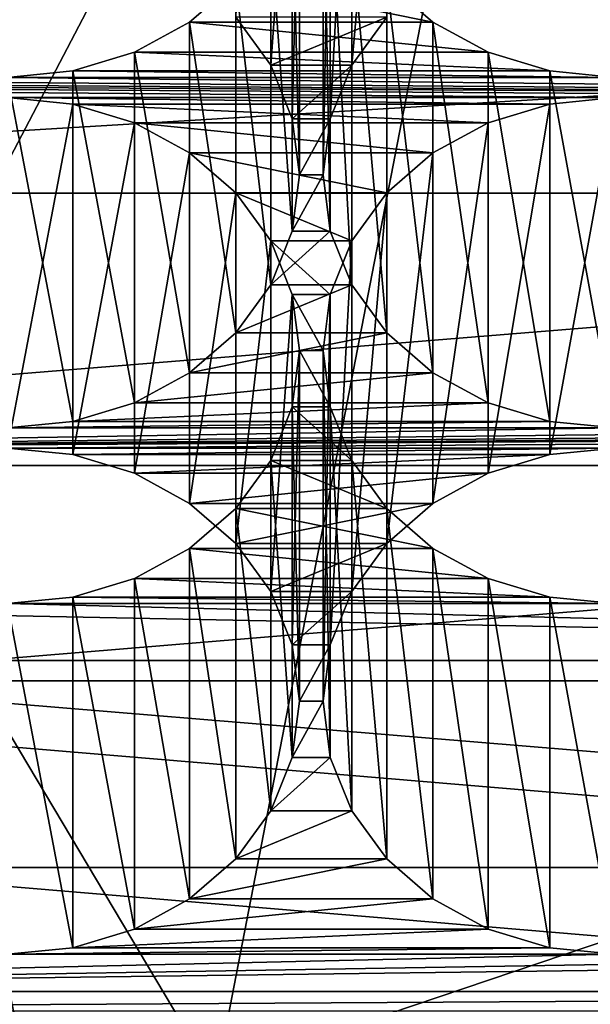
# Model space of a CAD drawing. Units: millimetres. Extents: x -77 to -18, y 3 to 172.
# Drawn here: x -49 to -47, y 8 to 10 of the extents above; entities that cross this region are included whole.
import ezdxf

# ---------------------------------------------------------------- set-up
doc = ezdxf.new("R2010")
doc.units = ezdxf.units.MM
doc.header["$LTSCALE"] = 33.374815
for name, color, linetype in [('111', 7, 'CONTINUOUS'), ('123', 7, 'CONTINUOUS'), ('124', 7, 'CONTINUOUS'), ('125', 7, 'CONTINUOUS'), ('127', 7, 'CONTINUOUS'), ('132', 7, 'CONTINUOUS'), ('341', 7, 'CONTINUOUS'), ('344', 7, 'CONTINUOUS'), ('421', 7, 'CONTINUOUS'), ('424', 7, 'CONTINUOUS'), ('91', 7, 'CONTINUOUS')]:
    doc.layers.add(name, color=color, linetype=linetype)

msp = doc.modelspace()

# ---------------------------------------------------------------- linework, layer by layer
at = {"layer": '111', "linetype": 'Continuous'}
for points in [[(-50.5219, 6.8544, -486.9796), (-48.4727, 6.4763, -487.1979), (-49.6502, 12.0958, -496.5397), (-50.5219, 6.8544, -486.9796)], [(-49.6502, 12.0958, -496.5397), (-48.4727, 6.4763, -487.1979), (-47.425, 11.8787, -496.6651), (-49.6502, 12.0958, -496.5397)], [(-48.4727, 6.4763, -487.1979), (-46.3785, 6.4762, -487.1979), (-47.425, 11.8787, -496.6651), (-48.4727, 6.4763, -487.1979)]]:
    msp.add_3dface(points, dxfattribs=at)
at = {"layer": '123', "linetype": 'Continuous'}
for points in [[(-48.3355, 9.7366, -486.9322), (-48.2365, 9.8222, -486.8827), (-47.8145, 9.7366, -486.9322), (-48.3355, 9.7366, -486.9322)], [(-47.8145, 9.7366, -486.9322), (-48.2365, 9.8222, -486.8827), (-47.9135, 9.8222, -486.8827), (-47.8145, 9.7366, -486.9322)], [(-48.4538, 9.6722, -486.9693), (-48.3355, 9.7366, -486.9322), (-47.6962, 9.6722, -486.9693), (-48.4538, 9.6722, -486.9693)], [(-47.6962, 9.6722, -486.9693), (-48.3355, 9.7366, -486.9322), (-47.8145, 9.7366, -486.9322), (-47.6962, 9.6722, -486.9693)], [(-48.5855, 9.6322, -486.9924), (-48.4538, 9.6722, -486.9693), (-47.5646, 9.6322, -486.9924), (-48.5855, 9.6322, -486.9924)], [(-47.5646, 9.6322, -486.9924), (-48.4538, 9.6722, -486.9693), (-47.6962, 9.6722, -486.9693), (-47.5646, 9.6322, -486.9924)], [(-48.725, 9.6185, -487.0003), (-48.5855, 9.6322, -486.9924), (-47.425, 9.6185, -487.0003), (-48.725, 9.6185, -487.0003)], [(-47.425, 9.6185, -487.0003), (-48.5855, 9.6322, -486.9924), (-47.5646, 9.6322, -486.9924), (-47.425, 9.6185, -487.0003)], [(-52.625, 9.6185, -487.0003), (-51.325, 9.6185, -487.0003), (-44.825, 9.5752, -487.0253), (-52.625, 9.6185, -487.0003)], [(-48.725, 9.5752, -487.0253), (-52.625, 9.6185, -487.0003), (-47.425, 9.5752, -487.0253), (-48.725, 9.5752, -487.0253)], [(-47.425, 9.5752, -487.0253), (-52.625, 9.6185, -487.0003), (-46.125, 9.5752, -487.0253), (-47.425, 9.5752, -487.0253)], [(-46.125, 9.5752, -487.0253), (-52.625, 9.6185, -487.0003), (-44.825, 9.5752, -487.0253), (-46.125, 9.5752, -487.0253)], [(-51.325, 9.6185, -487.0003), (-50.025, 9.6185, -487.0003), (-44.825, 9.5752, -487.0253), (-51.325, 9.6185, -487.0003)], [(-50.025, 9.6185, -487.0003), (-48.725, 9.6185, -487.0003), (-44.825, 9.5752, -487.0253), (-50.025, 9.6185, -487.0003)], [(-48.725, 9.6185, -487.0003), (-47.425, 9.6185, -487.0003), (-44.825, 9.5752, -487.0253), (-48.725, 9.6185, -487.0003)], [(-48.5855, 9.5615, -487.0332), (-48.725, 9.5752, -487.0253), (-47.5646, 9.5615, -487.0332), (-48.5855, 9.5615, -487.0332)], [(-48.725, 9.5752, -487.0253), (-47.425, 9.5752, -487.0253), (-47.5646, 9.5615, -487.0332), (-48.725, 9.5752, -487.0253)], [(-48.4538, 9.5215, -487.0563), (-48.5855, 9.5615, -487.0332), (-47.6962, 9.5215, -487.0563), (-48.4538, 9.5215, -487.0563)], [(-47.6962, 9.5215, -487.0563), (-48.5855, 9.5615, -487.0332), (-47.5646, 9.5615, -487.0332), (-47.6962, 9.5215, -487.0563)], [(-48.3355, 9.4572, -487.0935), (-48.4538, 9.5215, -487.0563), (-47.8145, 9.4572, -487.0935), (-48.3355, 9.4572, -487.0935)], [(-47.8145, 9.4572, -487.0935), (-48.4538, 9.5215, -487.0563), (-47.6962, 9.5215, -487.0563), (-47.8145, 9.4572, -487.0935)], [(-48.2365, 9.3715, -487.1429), (-48.3355, 9.4572, -487.0935), (-47.9135, 9.3715, -487.1429), (-48.2365, 9.3715, -487.1429)], [(-47.9135, 9.3715, -487.1429), (-48.3355, 9.4572, -487.0935), (-47.8145, 9.4572, -487.0935), (-47.9135, 9.3715, -487.1429)], [(-48.1619, 9.2687, -487.2023), (-48.2365, 9.3715, -487.1429), (-47.9882, 9.2687, -487.2023), (-48.1619, 9.2687, -487.2023)], [(-47.9882, 9.2687, -487.2023), (-48.2365, 9.3715, -487.1429), (-47.9135, 9.3715, -487.1429), (-47.9882, 9.2687, -487.2023)], [(-48.1157, 9.1542, -487.2684), (-48.1619, 9.2687, -487.2023), (-48.0343, 9.1542, -487.2684), (-48.1157, 9.1542, -487.2684)], [(-48.0343, 9.1542, -487.2684), (-48.1619, 9.2687, -487.2023), (-47.9882, 9.2687, -487.2023), (-48.0343, 9.1542, -487.2684)], [(-48.1001, 9.0339, -487.3378), (-48.1157, 9.1542, -487.2684), (-48.0499, 9.0339, -487.3378), (-48.1001, 9.0339, -487.3378)], [(-48.0499, 9.0339, -487.3378), (-48.1157, 9.1542, -487.2684), (-48.0343, 9.1542, -487.2684), (-48.0499, 9.0339, -487.3378)], [(-48.1157, 8.9137, -487.4072), (-48.1001, 9.0339, -487.3378), (-48.0343, 8.9137, -487.4072), (-48.1157, 8.9137, -487.4072)], [(-48.0343, 8.9137, -487.4072), (-48.1001, 9.0339, -487.3378), (-48.0499, 9.0339, -487.3378), (-48.0343, 8.9137, -487.4072)], [(-48.1619, 8.7992, -487.4733), (-48.1157, 8.9137, -487.4072), (-47.9882, 8.7992, -487.4733), (-48.1619, 8.7992, -487.4733)], [(-47.9882, 8.7992, -487.4733), (-48.1157, 8.9137, -487.4072), (-48.0343, 8.9137, -487.4072), (-47.9882, 8.7992, -487.4733)], [(-48.2365, 8.6963, -487.5327), (-48.1619, 8.7992, -487.4733), (-47.9135, 8.6963, -487.5327), (-48.2365, 8.6963, -487.5327)], [(-47.9135, 8.6963, -487.5327), (-48.1619, 8.7992, -487.4733), (-47.9882, 8.7992, -487.4733), (-47.9135, 8.6963, -487.5327)], [(-48.3355, 8.6107, -487.5822), (-48.2365, 8.6963, -487.5327), (-47.8145, 8.6107, -487.5822), (-48.3355, 8.6107, -487.5822)], [(-47.8145, 8.6107, -487.5822), (-48.2365, 8.6963, -487.5327), (-47.9135, 8.6963, -487.5327), (-47.8145, 8.6107, -487.5822)], [(-48.4538, 8.5464, -487.6193), (-48.3355, 8.6107, -487.5822), (-47.6962, 8.5464, -487.6193), (-48.4538, 8.5464, -487.6193)], [(-47.6962, 8.5464, -487.6193), (-48.3355, 8.6107, -487.5822), (-47.8145, 8.6107, -487.5822), (-47.6962, 8.5464, -487.6193)], [(-48.5855, 8.5064, -487.6424), (-48.4538, 8.5464, -487.6193), (-47.5646, 8.5064, -487.6424), (-48.5855, 8.5064, -487.6424)], [(-47.5646, 8.5064, -487.6424), (-48.4538, 8.5464, -487.6193), (-47.6962, 8.5464, -487.6193), (-47.5646, 8.5064, -487.6424)], [(-43.9325, 8.3711, -487.7205), (-50.9175, 8.3711, -487.7205), (-50.025, 8.4927, -487.6503), (-43.9325, 8.3711, -487.7205)], [(-43.9325, 8.3711, -487.7205), (-50.025, 8.4927, -487.6503), (-48.725, 8.4927, -487.6503), (-43.9325, 8.3711, -487.7205)], [(-48.725, 8.4927, -487.6503), (-48.5855, 8.5064, -487.6424), (-47.425, 8.4927, -487.6503), (-48.725, 8.4927, -487.6503)], [(-43.9325, 8.3711, -487.7205), (-48.725, 8.4927, -487.6503), (-47.425, 8.4927, -487.6503), (-43.9325, 8.3711, -487.7205)], [(-47.425, 8.4927, -487.6503), (-48.5855, 8.5064, -487.6424), (-47.5646, 8.5064, -487.6424), (-47.425, 8.4927, -487.6503)], [(-49.2045, 7.9279, -487.9764), (-50.9175, 8.3711, -487.7205), (-45.6455, 7.9279, -487.9764), (-49.2045, 7.9279, -487.9764)], [(-45.6455, 7.9279, -487.9764), (-50.9175, 8.3711, -487.7205), (-43.9325, 8.3711, -487.7205), (-45.6455, 7.9279, -487.9764)], [(-47.425, 7.7782, -488.0628), (-49.2045, 7.9279, -487.9764), (-45.6455, 7.9279, -487.9764), (-47.425, 7.7782, -488.0628)]]:
    msp.add_3dface(points, dxfattribs=at)
at = {"layer": '124', "linetype": 'Continuous'}
for points in [[(-49.2045, 7.9279, -487.9764), (-47.425, 7.7782, -488.0628), (-49.2045, 7.1779, -486.6774), (-49.2045, 7.9279, -487.9764)], [(-49.2045, 7.1779, -486.6774), (-47.425, 7.7782, -488.0628), (-47.425, 7.0282, -486.7638), (-49.2045, 7.1779, -486.6774)]]:
    msp.add_3dface(points, dxfattribs=at)
at = {"layer": '125', "linetype": 'Continuous'}
for points in [[(-48.2365, 9.7474, -485.1939), (-48.1619, 9.6445, -485.2533), (-47.9135, 9.7474, -485.1939), (-48.2365, 9.7474, -485.1939)], [(-47.9135, 9.7474, -485.1939), (-48.1619, 9.6445, -485.2533), (-47.9882, 9.6445, -485.2533), (-47.9135, 9.7474, -485.1939)], [(-48.1619, 9.6445, -485.2533), (-48.1157, 9.53, -485.3194), (-47.9882, 9.6445, -485.2533), (-48.1619, 9.6445, -485.2533)], [(-47.9882, 9.6445, -485.2533), (-48.1157, 9.53, -485.3194), (-48.0343, 9.53, -485.3194), (-47.9882, 9.6445, -485.2533)], [(-48.1157, 9.53, -485.3194), (-48.1001, 9.4098, -485.3888), (-48.0343, 9.53, -485.3194), (-48.1157, 9.53, -485.3194)], [(-48.0343, 9.53, -485.3194), (-48.1001, 9.4098, -485.3888), (-48.0499, 9.4098, -485.3888), (-48.0343, 9.53, -485.3194)], [(-48.1001, 9.4098, -485.3888), (-48.1157, 9.2895, -485.4582), (-48.0499, 9.4098, -485.3888), (-48.1001, 9.4098, -485.3888)], [(-48.0499, 9.4098, -485.3888), (-48.1157, 9.2895, -485.4582), (-48.0343, 9.2895, -485.4582), (-48.0499, 9.4098, -485.3888)], [(-48.1157, 9.2895, -485.4582), (-48.1619, 9.175, -485.5243), (-48.0343, 9.2895, -485.4582), (-48.1157, 9.2895, -485.4582)], [(-48.0343, 9.2895, -485.4582), (-48.1619, 9.175, -485.5243), (-47.9882, 9.175, -485.5243), (-48.0343, 9.2895, -485.4582)], [(-48.1619, 9.175, -485.5243), (-48.2365, 9.0722, -485.5837), (-47.9882, 9.175, -485.5243), (-48.1619, 9.175, -485.5243)], [(-47.9882, 9.175, -485.5243), (-48.2365, 9.0722, -485.5837), (-47.9135, 9.0722, -485.5837), (-47.9882, 9.175, -485.5243)], [(-48.2365, 9.0722, -485.5837), (-48.3355, 8.9866, -485.6331), (-47.9135, 9.0722, -485.5837), (-48.2365, 9.0722, -485.5837)], [(-47.9135, 9.0722, -485.5837), (-48.3355, 8.9866, -485.6331), (-47.8145, 8.9866, -485.6331), (-47.9135, 9.0722, -485.5837)], [(-48.3355, 8.9866, -485.6331), (-48.4538, 8.9222, -485.6703), (-47.8145, 8.9866, -485.6331), (-48.3355, 8.9866, -485.6331)], [(-47.8145, 8.9866, -485.6331), (-48.4538, 8.9222, -485.6703), (-47.6962, 8.9222, -485.6703), (-47.8145, 8.9866, -485.6331)], [(-48.4538, 8.9222, -485.6703), (-48.5855, 8.8822, -485.6934), (-47.6962, 8.9222, -485.6703), (-48.4538, 8.9222, -485.6703)], [(-47.6962, 8.9222, -485.6703), (-48.5855, 8.8822, -485.6934), (-47.5646, 8.8822, -485.6934), (-47.6962, 8.9222, -485.6703)], [(-48.5855, 8.8822, -485.6934), (-48.725, 8.8685, -485.7013), (-47.5646, 8.8822, -485.6934), (-48.5855, 8.8822, -485.6934)], [(-47.5646, 8.8822, -485.6934), (-48.725, 8.8685, -485.7013), (-47.425, 8.8685, -485.7013), (-47.5646, 8.8822, -485.6934)], [(-47.425, 8.8685, -485.7013), (-48.725, 8.8685, -485.7013), (-50.025, 8.8252, -485.7263), (-47.425, 8.8685, -485.7013)], [(-46.125, 8.8685, -485.7013), (-47.425, 8.8685, -485.7013), (-50.025, 8.8252, -485.7263), (-46.125, 8.8685, -485.7013)], [(-44.825, 8.8685, -485.7013), (-46.125, 8.8685, -485.7013), (-50.025, 8.8252, -485.7263), (-44.825, 8.8685, -485.7013)], [(-43.525, 8.8685, -485.7013), (-44.825, 8.8685, -485.7013), (-50.025, 8.8252, -485.7263), (-43.525, 8.8685, -485.7013)], [(-42.225, 8.8685, -485.7013), (-43.525, 8.8685, -485.7013), (-50.025, 8.8252, -485.7263), (-42.225, 8.8685, -485.7013)], [(-42.225, 8.8685, -485.7013), (-50.025, 8.8252, -485.7263), (-48.725, 8.8252, -485.7263), (-42.225, 8.8685, -485.7013)], [(-42.225, 8.8685, -485.7013), (-48.725, 8.8252, -485.7263), (-47.425, 8.8252, -485.7263), (-42.225, 8.8685, -485.7013)], [(-48.725, 8.8252, -485.7263), (-48.5855, 8.8115, -485.7342), (-47.425, 8.8252, -485.7263), (-48.725, 8.8252, -485.7263)], [(-47.425, 8.8252, -485.7263), (-48.5855, 8.8115, -485.7342), (-47.5646, 8.8115, -485.7342), (-47.425, 8.8252, -485.7263)], [(-48.5855, 8.8115, -485.7342), (-48.4538, 8.7715, -485.7573), (-47.5646, 8.8115, -485.7342), (-48.5855, 8.8115, -485.7342)], [(-47.5646, 8.8115, -485.7342), (-48.4538, 8.7715, -485.7573), (-47.6962, 8.7715, -485.7573), (-47.5646, 8.8115, -485.7342)], [(-48.4538, 8.7715, -485.7573), (-48.3355, 8.7072, -485.7944), (-47.6962, 8.7715, -485.7573), (-48.4538, 8.7715, -485.7573)], [(-47.6962, 8.7715, -485.7573), (-48.3355, 8.7072, -485.7944), (-47.8145, 8.7072, -485.7944), (-47.6962, 8.7715, -485.7573)], [(-48.3355, 8.7072, -485.7944), (-48.2365, 8.6215, -485.8439), (-47.8145, 8.7072, -485.7944), (-48.3355, 8.7072, -485.7944)], [(-47.8145, 8.7072, -485.7944), (-48.2365, 8.6215, -485.8439), (-47.9135, 8.6215, -485.8439), (-47.8145, 8.7072, -485.7944)], [(-48.2365, 8.6215, -485.8439), (-48.1619, 8.5187, -485.9033), (-47.9135, 8.6215, -485.8439), (-48.2365, 8.6215, -485.8439)], [(-47.9135, 8.6215, -485.8439), (-48.1619, 8.5187, -485.9033), (-47.9882, 8.5187, -485.9033), (-47.9135, 8.6215, -485.8439)], [(-48.1619, 8.5187, -485.9033), (-48.1157, 8.4042, -485.9694), (-47.9882, 8.5187, -485.9033), (-48.1619, 8.5187, -485.9033)], [(-47.9882, 8.5187, -485.9033), (-48.1157, 8.4042, -485.9694), (-48.0343, 8.4042, -485.9694), (-47.9882, 8.5187, -485.9033)], [(-48.1157, 8.4042, -485.9694), (-48.1001, 8.2839, -486.0388), (-48.0343, 8.4042, -485.9694), (-48.1157, 8.4042, -485.9694)], [(-48.0343, 8.4042, -485.9694), (-48.1001, 8.2839, -486.0388), (-48.0499, 8.2839, -486.0388), (-48.0343, 8.4042, -485.9694)], [(-48.1001, 8.2839, -486.0388), (-48.1157, 8.1637, -486.1082), (-48.0499, 8.2839, -486.0388), (-48.1001, 8.2839, -486.0388)], [(-48.0499, 8.2839, -486.0388), (-48.1157, 8.1637, -486.1082), (-48.0343, 8.1637, -486.1082), (-48.0499, 8.2839, -486.0388)], [(-48.1157, 8.1637, -486.1082), (-48.1619, 8.0492, -486.1743), (-48.0343, 8.1637, -486.1082), (-48.1157, 8.1637, -486.1082)], [(-48.0343, 8.1637, -486.1082), (-48.1619, 8.0492, -486.1743), (-47.9882, 8.0492, -486.1743), (-48.0343, 8.1637, -486.1082)], [(-48.1619, 8.0492, -486.1743), (-48.2365, 7.9463, -486.2337), (-47.9882, 8.0492, -486.1743), (-48.1619, 8.0492, -486.1743)], [(-47.9882, 8.0492, -486.1743), (-48.2365, 7.9463, -486.2337), (-47.9135, 7.9463, -486.2337), (-47.9882, 8.0492, -486.1743)], [(-48.2365, 7.9463, -486.2337), (-48.3355, 7.8607, -486.2831), (-47.9135, 7.9463, -486.2337), (-48.2365, 7.9463, -486.2337)], [(-47.9135, 7.9463, -486.2337), (-48.3355, 7.8607, -486.2831), (-47.8145, 7.8607, -486.2831), (-47.9135, 7.9463, -486.2337)], [(-48.3355, 7.8607, -486.2831), (-48.4538, 7.7964, -486.3203), (-47.8145, 7.8607, -486.2831), (-48.3355, 7.8607, -486.2831)], [(-47.8145, 7.8607, -486.2831), (-48.4538, 7.7964, -486.3203), (-47.6962, 7.7964, -486.3203), (-47.8145, 7.8607, -486.2831)], [(-48.4538, 7.7964, -486.3203), (-48.5855, 7.7564, -486.3434), (-47.6962, 7.7964, -486.3203), (-48.4538, 7.7964, -486.3203)], [(-47.6962, 7.7964, -486.3203), (-48.5855, 7.7564, -486.3434), (-47.5646, 7.7564, -486.3434), (-47.6962, 7.7964, -486.3203)], [(-48.5855, 7.7564, -486.3434), (-48.725, 7.7427, -486.3513), (-47.5646, 7.7564, -486.3434), (-48.5855, 7.7564, -486.3434)], [(-47.5646, 7.7564, -486.3434), (-48.725, 7.7427, -486.3513), (-47.425, 7.7427, -486.3513), (-47.5646, 7.7564, -486.3434)], [(-50.9031, 7.6628, -486.3974), (-43.947, 7.6628, -486.3974), (-44.825, 7.7427, -486.3513), (-50.9031, 7.6628, -486.3974)], [(-48.725, 7.7427, -486.3513), (-50.9031, 7.6628, -486.3974), (-47.425, 7.7427, -486.3513), (-48.725, 7.7427, -486.3513)], [(-47.425, 7.7427, -486.3513), (-50.9031, 7.6628, -486.3974), (-46.125, 7.7427, -486.3513), (-47.425, 7.7427, -486.3513)], [(-46.125, 7.7427, -486.3513), (-50.9031, 7.6628, -486.3974), (-44.825, 7.7427, -486.3513), (-46.125, 7.7427, -486.3513)], [(-50.9175, 7.6211, -486.4215), (-43.9325, 7.6211, -486.4215), (-43.947, 7.6628, -486.3974), (-50.9175, 7.6211, -486.4215)], [(-50.9175, 7.6211, -486.4215), (-43.947, 7.6628, -486.3974), (-50.9031, 7.6628, -486.3974), (-50.9175, 7.6211, -486.4215)]]:
    msp.add_3dface(points, dxfattribs=at)
at = {"layer": '127', "linetype": 'Continuous'}
for points in [[(-52.0443, 9.86, -489.1703), (-50.9175, 9.3711, -489.4525), (-42.8057, 9.86, -489.1703), (-52.0443, 9.86, -489.1703)], [(-42.8057, 9.86, -489.1703), (-50.9175, 9.3711, -489.4525), (-43.9325, 9.3711, -489.4525), (-42.8057, 9.86, -489.1703)], [(-50.9175, 9.3711, -489.4525), (-51.1193, 8.7879, -489.7892), (-43.9325, 9.3711, -489.4525), (-50.9175, 9.3711, -489.4525)], [(-43.9325, 9.3711, -489.4525), (-51.1193, 8.7879, -489.7892), (-43.7307, 8.7879, -489.7892), (-43.9325, 9.3711, -489.4525)], [(-43.7307, 8.7879, -489.7892), (-51.1193, 8.7879, -489.7892), (-49.306, 8.3274, -490.0552), (-43.7307, 8.7879, -489.7892)], [(-45.5445, 8.3273, -490.0552), (-43.7307, 8.7879, -489.7892), (-49.306, 8.3274, -490.0552), (-45.5445, 8.3273, -490.0552)], [(-47.4253, 8.172, -490.1449), (-45.5445, 8.3273, -490.0552), (-49.306, 8.3274, -490.0552), (-47.4253, 8.172, -490.1449)]]:
    msp.add_3dface(points, dxfattribs=at)
at = {"layer": '132', "linetype": 'Continuous'}
for points in [[(-49.306, 8.3274, -490.0552), (-49.6388, 12.138, -496.5153), (-47.425, 11.922, -496.64), (-49.306, 8.3274, -490.0552)], [(-47.4253, 8.172, -490.1449), (-49.306, 8.3274, -490.0552), (-47.425, 11.922, -496.64), (-47.4253, 8.172, -490.1449)]]:
    msp.add_3dface(points, dxfattribs=at)
at = {"layer": '341', "linetype": 'Continuous'}
for points in [[(-48.1619, 10.3945, -486.5523), (-48.1619, 9.6445, -485.2533), (-48.2365, 9.7474, -485.1939), (-48.1619, 10.3945, -486.5523)], [(-48.1619, 10.3945, -486.5523), (-48.1157, 10.28, -486.6184), (-48.1619, 9.6445, -485.2533), (-48.1619, 10.3945, -486.5523)], [(-48.1157, 10.28, -486.6184), (-48.1157, 9.53, -485.3194), (-48.1619, 9.6445, -485.2533), (-48.1157, 10.28, -486.6184)], [(-48.1157, 10.28, -486.6184), (-48.1001, 10.1598, -486.6878), (-48.1157, 9.53, -485.3194), (-48.1157, 10.28, -486.6184)], [(-48.1001, 10.1598, -486.6878), (-48.1157, 10.0395, -486.7572), (-48.1001, 9.4098, -485.3888), (-48.1001, 10.1598, -486.6878)], [(-48.1001, 10.1598, -486.6878), (-48.1001, 9.4098, -485.3888), (-48.1157, 9.53, -485.3194), (-48.1001, 10.1598, -486.6878)], [(-48.1157, 10.0395, -486.7572), (-48.1619, 9.925, -486.8233), (-48.1157, 9.2895, -485.4582), (-48.1157, 10.0395, -486.7572)], [(-48.1157, 10.0395, -486.7572), (-48.1157, 9.2895, -485.4582), (-48.1001, 9.4098, -485.3888), (-48.1157, 10.0395, -486.7572)], [(-48.1619, 9.925, -486.8233), (-48.2365, 9.8222, -486.8827), (-48.1619, 9.175, -485.5243), (-48.1619, 9.925, -486.8233)], [(-48.1619, 9.925, -486.8233), (-48.1619, 9.175, -485.5243), (-48.1157, 9.2895, -485.4582), (-48.1619, 9.925, -486.8233)], [(-48.2365, 9.8222, -486.8827), (-48.3355, 9.7366, -486.9322), (-48.2365, 9.0722, -485.5837), (-48.2365, 9.8222, -486.8827)], [(-48.2365, 9.8222, -486.8827), (-48.2365, 9.0722, -485.5837), (-48.1619, 9.175, -485.5243), (-48.2365, 9.8222, -486.8827)], [(-48.3355, 9.7366, -486.9322), (-48.4538, 9.6722, -486.9693), (-48.3355, 8.9866, -485.6331), (-48.3355, 9.7366, -486.9322)], [(-48.3355, 9.7366, -486.9322), (-48.3355, 8.9866, -485.6331), (-48.2365, 9.0722, -485.5837), (-48.3355, 9.7366, -486.9322)], [(-48.4538, 9.6722, -486.9693), (-48.5855, 9.6322, -486.9924), (-48.4538, 8.9222, -485.6703), (-48.4538, 9.6722, -486.9693)], [(-48.4538, 9.6722, -486.9693), (-48.4538, 8.9222, -485.6703), (-48.3355, 8.9866, -485.6331), (-48.4538, 9.6722, -486.9693)], [(-48.5855, 9.6322, -486.9924), (-48.725, 9.6185, -487.0003), (-48.5855, 8.8822, -485.6934), (-48.5855, 9.6322, -486.9924)], [(-48.5855, 9.6322, -486.9924), (-48.5855, 8.8822, -485.6934), (-48.4538, 8.9222, -485.6703), (-48.5855, 9.6322, -486.9924)], [(-48.725, 9.6185, -487.0003), (-48.725, 8.8685, -485.7013), (-48.5855, 8.8822, -485.6934), (-48.725, 9.6185, -487.0003)]]:
    msp.add_3dface(points, dxfattribs=at)
at = {"layer": '344', "linetype": 'Continuous'}
for points in [[(-47.9882, 10.3945, -486.5523), (-47.9135, 10.4974, -486.4929), (-47.9882, 9.6445, -485.2533), (-47.9882, 10.3945, -486.5523)], [(-47.9135, 10.4974, -486.4929), (-47.9135, 9.7474, -485.1939), (-47.9882, 9.6445, -485.2533), (-47.9135, 10.4974, -486.4929)], [(-48.0343, 10.28, -486.6184), (-47.9882, 10.3945, -486.5523), (-48.0343, 9.53, -485.3194), (-48.0343, 10.28, -486.6184)], [(-47.9882, 10.3945, -486.5523), (-47.9882, 9.6445, -485.2533), (-48.0343, 9.53, -485.3194), (-47.9882, 10.3945, -486.5523)], [(-48.0499, 10.1598, -486.6878), (-48.0343, 10.28, -486.6184), (-48.0499, 9.4098, -485.3888), (-48.0499, 10.1598, -486.6878)], [(-48.0343, 10.28, -486.6184), (-48.0343, 9.53, -485.3194), (-48.0499, 9.4098, -485.3888), (-48.0343, 10.28, -486.6184)], [(-48.0343, 10.0395, -486.7572), (-48.0499, 10.1598, -486.6878), (-48.0343, 9.2895, -485.4582), (-48.0343, 10.0395, -486.7572)], [(-48.0499, 10.1598, -486.6878), (-48.0499, 9.4098, -485.3888), (-48.0343, 9.2895, -485.4582), (-48.0499, 10.1598, -486.6878)], [(-47.9882, 9.925, -486.8233), (-48.0343, 10.0395, -486.7572), (-47.9882, 9.175, -485.5243), (-47.9882, 9.925, -486.8233)], [(-48.0343, 10.0395, -486.7572), (-48.0343, 9.2895, -485.4582), (-47.9882, 9.175, -485.5243), (-48.0343, 10.0395, -486.7572)], [(-47.9135, 9.8222, -486.8827), (-47.9882, 9.925, -486.8233), (-47.9135, 9.0722, -485.5837), (-47.9135, 9.8222, -486.8827)], [(-47.9882, 9.925, -486.8233), (-47.9882, 9.175, -485.5243), (-47.9135, 9.0722, -485.5837), (-47.9882, 9.925, -486.8233)], [(-47.8145, 9.7366, -486.9322), (-47.9135, 9.8222, -486.8827), (-47.8145, 8.9866, -485.6331), (-47.8145, 9.7366, -486.9322)], [(-47.9135, 9.8222, -486.8827), (-47.9135, 9.0722, -485.5837), (-47.8145, 8.9866, -485.6331), (-47.9135, 9.8222, -486.8827)], [(-47.6962, 9.6722, -486.9693), (-47.8145, 9.7366, -486.9322), (-47.6962, 8.9222, -485.6703), (-47.6962, 9.6722, -486.9693)], [(-47.8145, 9.7366, -486.9322), (-47.8145, 8.9866, -485.6331), (-47.6962, 8.9222, -485.6703), (-47.8145, 9.7366, -486.9322)], [(-47.5646, 9.6322, -486.9924), (-47.6962, 9.6722, -486.9693), (-47.5646, 8.8822, -485.6934), (-47.5646, 9.6322, -486.9924)], [(-47.6962, 9.6722, -486.9693), (-47.6962, 8.9222, -485.6703), (-47.5646, 8.8822, -485.6934), (-47.6962, 9.6722, -486.9693)], [(-47.425, 9.6185, -487.0003), (-47.5646, 9.6322, -486.9924), (-47.425, 8.8685, -485.7013), (-47.425, 9.6185, -487.0003)], [(-47.5646, 9.6322, -486.9924), (-47.5646, 8.8822, -485.6934), (-47.425, 8.8685, -485.7013), (-47.5646, 9.6322, -486.9924)]]:
    msp.add_3dface(points, dxfattribs=at)
at = {"layer": '421', "linetype": 'Continuous'}
for points in [[(-48.725, 9.5752, -487.0253), (-48.5855, 9.5615, -487.0332), (-48.725, 8.8252, -485.7263), (-48.725, 9.5752, -487.0253)], [(-48.725, 8.8252, -485.7263), (-48.5855, 9.5615, -487.0332), (-48.5855, 8.8115, -485.7342), (-48.725, 8.8252, -485.7263)], [(-48.5855, 9.5615, -487.0332), (-48.4538, 9.5215, -487.0563), (-48.5855, 8.8115, -485.7342), (-48.5855, 9.5615, -487.0332)], [(-48.4538, 9.5215, -487.0563), (-48.4538, 8.7715, -485.7573), (-48.5855, 8.8115, -485.7342), (-48.4538, 9.5215, -487.0563)], [(-48.4538, 9.5215, -487.0563), (-48.3355, 9.4572, -487.0935), (-48.4538, 8.7715, -485.7573), (-48.4538, 9.5215, -487.0563)], [(-48.3355, 9.4572, -487.0935), (-48.3355, 8.7072, -485.7944), (-48.4538, 8.7715, -485.7573), (-48.3355, 9.4572, -487.0935)], [(-48.3355, 9.4572, -487.0935), (-48.2365, 9.3715, -487.1429), (-48.3355, 8.7072, -485.7944), (-48.3355, 9.4572, -487.0935)], [(-48.2365, 9.3715, -487.1429), (-48.2365, 8.6215, -485.8439), (-48.3355, 8.7072, -485.7944), (-48.2365, 9.3715, -487.1429)], [(-48.2365, 9.3715, -487.1429), (-48.1619, 9.2687, -487.2023), (-48.2365, 8.6215, -485.8439), (-48.2365, 9.3715, -487.1429)], [(-48.1619, 9.2687, -487.2023), (-48.1619, 8.5187, -485.9033), (-48.2365, 8.6215, -485.8439), (-48.1619, 9.2687, -487.2023)], [(-48.1619, 9.2687, -487.2023), (-48.1157, 9.1542, -487.2684), (-48.1619, 8.5187, -485.9033), (-48.1619, 9.2687, -487.2023)], [(-48.1157, 9.1542, -487.2684), (-48.1157, 8.4042, -485.9694), (-48.1619, 8.5187, -485.9033), (-48.1157, 9.1542, -487.2684)], [(-48.1157, 9.1542, -487.2684), (-48.1001, 9.0339, -487.3378), (-48.1157, 8.4042, -485.9694), (-48.1157, 9.1542, -487.2684)], [(-48.1001, 9.0339, -487.3378), (-48.1157, 8.9137, -487.4072), (-48.1001, 8.2839, -486.0388), (-48.1001, 9.0339, -487.3378)], [(-48.1001, 9.0339, -487.3378), (-48.1001, 8.2839, -486.0388), (-48.1157, 8.4042, -485.9694), (-48.1001, 9.0339, -487.3378)], [(-48.1157, 8.9137, -487.4072), (-48.1619, 8.7992, -487.4733), (-48.1157, 8.1637, -486.1082), (-48.1157, 8.9137, -487.4072)], [(-48.1157, 8.9137, -487.4072), (-48.1157, 8.1637, -486.1082), (-48.1001, 8.2839, -486.0388), (-48.1157, 8.9137, -487.4072)], [(-48.1619, 8.7992, -487.4733), (-48.2365, 8.6963, -487.5327), (-48.1619, 8.0492, -486.1743), (-48.1619, 8.7992, -487.4733)], [(-48.1619, 8.7992, -487.4733), (-48.1619, 8.0492, -486.1743), (-48.1157, 8.1637, -486.1082), (-48.1619, 8.7992, -487.4733)], [(-48.2365, 8.6963, -487.5327), (-48.3355, 8.6107, -487.5822), (-48.2365, 7.9463, -486.2337), (-48.2365, 8.6963, -487.5327)], [(-48.2365, 8.6963, -487.5327), (-48.2365, 7.9463, -486.2337), (-48.1619, 8.0492, -486.1743), (-48.2365, 8.6963, -487.5327)], [(-48.3355, 8.6107, -487.5822), (-48.4538, 8.5464, -487.6193), (-48.3355, 7.8607, -486.2831), (-48.3355, 8.6107, -487.5822)], [(-48.3355, 8.6107, -487.5822), (-48.3355, 7.8607, -486.2831), (-48.2365, 7.9463, -486.2337), (-48.3355, 8.6107, -487.5822)], [(-48.4538, 8.5464, -487.6193), (-48.5855, 8.5064, -487.6424), (-48.4538, 7.7964, -486.3203), (-48.4538, 8.5464, -487.6193)], [(-48.4538, 8.5464, -487.6193), (-48.4538, 7.7964, -486.3203), (-48.3355, 7.8607, -486.2831), (-48.4538, 8.5464, -487.6193)], [(-48.5855, 8.5064, -487.6424), (-48.725, 8.4927, -487.6503), (-48.5855, 7.7564, -486.3434), (-48.5855, 8.5064, -487.6424)], [(-48.725, 8.4927, -487.6503), (-48.725, 7.7427, -486.3513), (-48.5855, 7.7564, -486.3434), (-48.725, 8.4927, -487.6503)], [(-48.5855, 8.5064, -487.6424), (-48.5855, 7.7564, -486.3434), (-48.4538, 7.7964, -486.3203), (-48.5855, 8.5064, -487.6424)]]:
    msp.add_3dface(points, dxfattribs=at)
at = {"layer": '424', "linetype": 'Continuous'}
for points in [[(-47.5646, 9.5615, -487.0332), (-47.425, 9.5752, -487.0253), (-47.5646, 8.8115, -485.7342), (-47.5646, 9.5615, -487.0332)], [(-47.425, 9.5752, -487.0253), (-47.425, 8.8252, -485.7263), (-47.5646, 8.8115, -485.7342), (-47.425, 9.5752, -487.0253)], [(-47.6962, 9.5215, -487.0563), (-47.5646, 9.5615, -487.0332), (-47.6962, 8.7715, -485.7573), (-47.6962, 9.5215, -487.0563)], [(-47.5646, 9.5615, -487.0332), (-47.5646, 8.8115, -485.7342), (-47.6962, 8.7715, -485.7573), (-47.5646, 9.5615, -487.0332)], [(-47.8145, 9.4572, -487.0935), (-47.6962, 9.5215, -487.0563), (-47.8145, 8.7072, -485.7944), (-47.8145, 9.4572, -487.0935)], [(-47.6962, 9.5215, -487.0563), (-47.6962, 8.7715, -485.7573), (-47.8145, 8.7072, -485.7944), (-47.6962, 9.5215, -487.0563)], [(-47.9135, 9.3715, -487.1429), (-47.8145, 9.4572, -487.0935), (-47.9135, 8.6215, -485.8439), (-47.9135, 9.3715, -487.1429)], [(-47.8145, 9.4572, -487.0935), (-47.8145, 8.7072, -485.7944), (-47.9135, 8.6215, -485.8439), (-47.8145, 9.4572, -487.0935)], [(-47.9882, 9.2687, -487.2023), (-47.9135, 9.3715, -487.1429), (-47.9882, 8.5187, -485.9033), (-47.9882, 9.2687, -487.2023)], [(-47.9135, 9.3715, -487.1429), (-47.9135, 8.6215, -485.8439), (-47.9882, 8.5187, -485.9033), (-47.9135, 9.3715, -487.1429)], [(-48.0343, 9.1542, -487.2684), (-47.9882, 9.2687, -487.2023), (-48.0343, 8.4042, -485.9694), (-48.0343, 9.1542, -487.2684)], [(-47.9882, 9.2687, -487.2023), (-47.9882, 8.5187, -485.9033), (-48.0343, 8.4042, -485.9694), (-47.9882, 9.2687, -487.2023)], [(-48.0499, 9.0339, -487.3378), (-48.0343, 9.1542, -487.2684), (-48.0499, 8.2839, -486.0388), (-48.0499, 9.0339, -487.3378)], [(-48.0343, 9.1542, -487.2684), (-48.0343, 8.4042, -485.9694), (-48.0499, 8.2839, -486.0388), (-48.0343, 9.1542, -487.2684)], [(-48.0343, 8.9137, -487.4072), (-48.0499, 9.0339, -487.3378), (-48.0343, 8.1637, -486.1082), (-48.0343, 8.9137, -487.4072)], [(-48.0499, 9.0339, -487.3378), (-48.0499, 8.2839, -486.0388), (-48.0343, 8.1637, -486.1082), (-48.0499, 9.0339, -487.3378)], [(-47.9882, 8.7992, -487.4733), (-48.0343, 8.9137, -487.4072), (-47.9882, 8.0492, -486.1743), (-47.9882, 8.7992, -487.4733)], [(-48.0343, 8.9137, -487.4072), (-48.0343, 8.1637, -486.1082), (-47.9882, 8.0492, -486.1743), (-48.0343, 8.9137, -487.4072)], [(-47.9135, 8.6963, -487.5327), (-47.9882, 8.7992, -487.4733), (-47.9135, 7.9463, -486.2337), (-47.9135, 8.6963, -487.5327)], [(-47.9882, 8.7992, -487.4733), (-47.9882, 8.0492, -486.1743), (-47.9135, 7.9463, -486.2337), (-47.9882, 8.7992, -487.4733)], [(-47.8145, 8.6107, -487.5822), (-47.9135, 8.6963, -487.5327), (-47.8145, 7.8607, -486.2831), (-47.8145, 8.6107, -487.5822)], [(-47.9135, 8.6963, -487.5327), (-47.9135, 7.9463, -486.2337), (-47.8145, 7.8607, -486.2831), (-47.9135, 8.6963, -487.5327)], [(-47.6962, 8.5464, -487.6193), (-47.8145, 8.6107, -487.5822), (-47.6962, 7.7964, -486.3203), (-47.6962, 8.5464, -487.6193)], [(-47.8145, 8.6107, -487.5822), (-47.8145, 7.8607, -486.2831), (-47.6962, 7.7964, -486.3203), (-47.8145, 8.6107, -487.5822)], [(-47.5646, 8.5064, -487.6424), (-47.6962, 8.5464, -487.6193), (-47.5646, 7.7564, -486.3434), (-47.5646, 8.5064, -487.6424)], [(-47.6962, 8.5464, -487.6193), (-47.6962, 7.7964, -486.3203), (-47.5646, 7.7564, -486.3434), (-47.6962, 8.5464, -487.6193)], [(-47.425, 8.4927, -487.6503), (-47.5646, 8.5064, -487.6424), (-47.425, 7.7427, -486.3513), (-47.425, 8.4927, -487.6503)], [(-47.5646, 8.5064, -487.6424), (-47.5646, 7.7564, -486.3434), (-47.425, 7.7427, -486.3513), (-47.5646, 8.5064, -487.6424)]]:
    msp.add_3dface(points, dxfattribs=at)
at = {"layer": '91', "linetype": 'Continuous'}
for points in [[(-47.425, 10.3378, -501.9133), (-47.425, 6.0388, -497.15), (-50.0458, 10.4387, -501.6974), (-47.425, 10.3378, -501.9133)], [(-50.0458, 10.4387, -501.6974), (-47.425, 6.0388, -497.15), (-50.0133, 6.2305, -497.0393), (-50.0458, 10.4387, -501.6974)]]:
    msp.add_3dface(points, dxfattribs=at)

doc.saveas('drawing.dxf')
